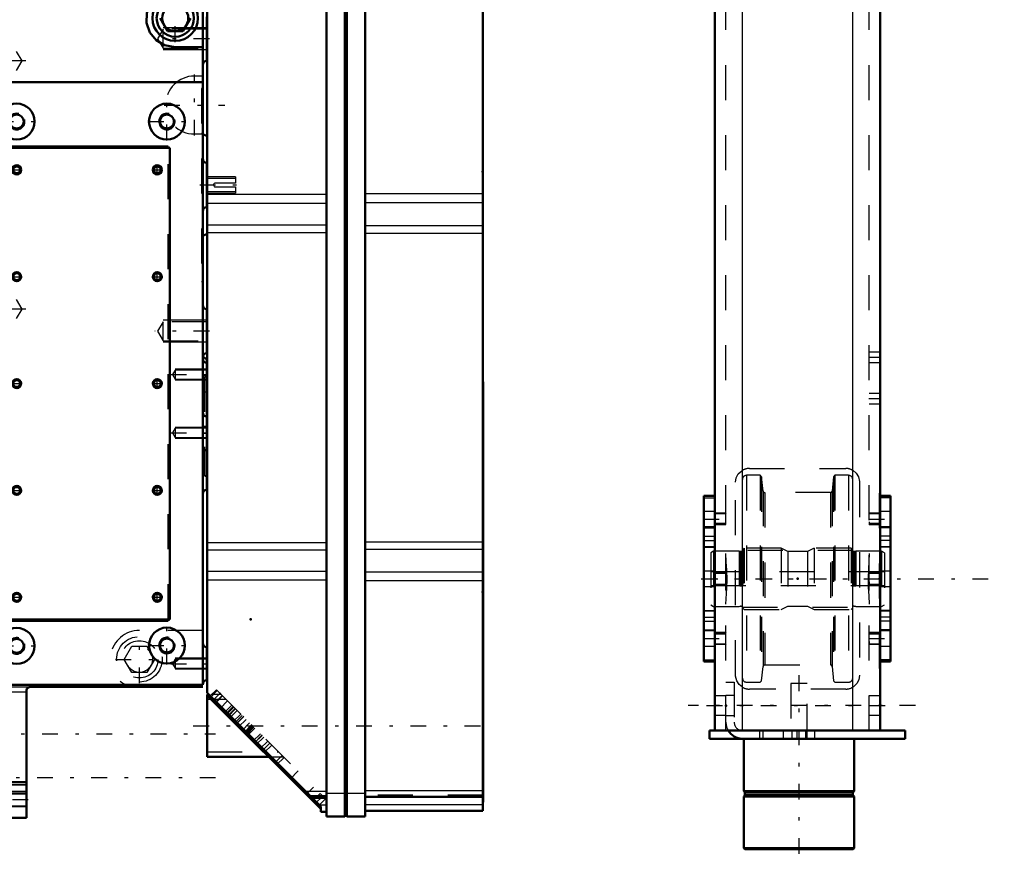
# Model space of a CAD drawing. Units: inches. Extents: x 19 to 248, y 18 to 236.
# Drawn here: x 91 to 119, y 148 to 172 of the extents above; entities that cross this region are included whole.
import ezdxf

# ---------------------------------------------------------------- set-up
doc = ezdxf.new("R2010")
doc.units = ezdxf.units.IN
doc.header["$MEASUREMENT"] = 0
doc.linetypes.add('Center', pattern=[1.5, 0.45, -0.5, 0.05, -0.5])
doc.linetypes.add('Dashed', pattern=[2, 1, -1])
for name, color, linetype, lineweight in [('2d ConnectionPoints', 7, 'Continuous', 50), ('AM_0', 7, 'Continuous', 50), ('AM_4', 3, 'Continuous', 25), ('AM_5', 3, 'Continuous', 25), ('AM_7', 7, 'Center', 25), ('AM_9', 6, 'Dashed', 25)]:
    doc.layers.add(name, color=color, linetype=linetype, lineweight=lineweight)

# ---------------------------------------------------------------- blocks, each defined once
blk = doc.blocks.new('108_C2366611112x41_1_0_in_TFBSR_1_1_GN_Wire_Rope_Hoist_900')
at = {"layer": 'AM_0'}
for p, q in [((104.152, 161.29), (104.142, 161.29)), ((104.152, 161.29), (104.152, 149.29)), ((104.152, 149.29), (104.142, 149.29))]:
    blk.add_line(p, q, dxfattribs=at)
at = {"layer": 'AM_7'}
blk.add_line((104.152, 159.697), (104.147, 159.697), dxfattribs=at)
at = {"layer": 'AM_9'}
for p, q in [((104.147, 159.9), (104.147, 157.312)), ((104.152, 159.9), (104.147, 159.9)), ((104.152, 159.848), (104.147, 159.848)), ((104.152, 159.796), (104.147, 159.796)), ((104.147, 159.795), (104.152, 159.795)), ((104.147, 159.762), (104.152, 159.762)), ((104.147, 159.751), (104.152, 159.751)), ((104.147, 159.737), (104.152, 159.737)), ((104.152, 159.737), (104.147, 159.737)), ((104.147, 159.732), (104.152, 159.732)), ((104.147, 159.725), (104.152, 159.725)), ((104.152, 159.709), (104.147, 159.709)), ((104.147, 159.704), (104.152, 159.704)), ((104.147, 159.698), (104.152, 159.698)), ((104.147, 159.695), (104.152, 159.695)), ((104.147, 159.695), (104.152, 159.695)), ((104.147, 159.693), (104.152, 159.693)), ((104.147, 159.69), (104.152, 159.69)), ((104.147, 159.671), (104.152, 159.671)), ((104.147, 159.612), (104.152, 159.612)), ((104.147, 159.571), (104.152, 159.571)), ((104.147, 159.545), (104.152, 159.545)), ((104.147, 159.494), (104.152, 159.494)), ((104.147, 159.044), (104.152, 159.044)), ((104.152, 159.044), (104.147, 159.044)), ((104.147, 158.631), (104.152, 158.631)), ((104.147, 158.561), (104.152, 158.561)), ((104.147, 158.528), (104.152, 158.528)), ((104.147, 158.484), (104.152, 158.484)), ((104.147, 158.093), (104.152, 158.093)), ((104.147, 157.998), (104.152, 157.998)), ((104.147, 157.991), (104.152, 157.991)), ((104.147, 157.982), (104.152, 157.982)), ((104.147, 157.982), (104.152, 157.982)), ((104.147, 157.478), (104.152, 157.478)), ((104.147, 157.338), (104.152, 157.338)), ((104.147, 157.312), (104.152, 157.312)), ((104.147, 156.831), (104.147, 156.167)), ((104.147, 156.831), (104.152, 156.831)), ((104.147, 156.167), (104.152, 156.167)), ((104.147, 155.71), (104.152, 155.71)), ((104.147, 155.71), (104.147, 150.68)), ((104.152, 155.551), (104.147, 155.551)), ((104.147, 155.548), (104.152, 155.548)), ((104.147, 155.152), (104.152, 155.152)), ((104.147, 154.998), (104.152, 154.998)), ((104.147, 154.927), (104.152, 154.927)), ((104.147, 154.922), (104.152, 154.922)), ((104.152, 154.884), (104.147, 154.884)), ((104.147, 154.884), (104.152, 154.884)), ((104.147, 154.866), (104.152, 154.866)), ((104.147, 154.715), (104.152, 154.715)), ((104.147, 154.713), (104.152, 154.713)), ((104.147, 154.64), (104.152, 154.64)), ((104.147, 154.604), (104.152, 154.604)), ((104.147, 154.49), (104.152, 154.49)), ((104.147, 154.484), (104.152, 154.484)), ((104.147, 154.261), (104.152, 154.261)), ((104.147, 154.176), (104.152, 154.176)), ((104.147, 154.171), (104.152, 154.171)), ((104.147, 154.032), (104.152, 154.032)), ((104.147, 154.003), (104.152, 154.003)), ((104.147, 154.001), (104.152, 154.001)), ((104.147, 153.997), (104.152, 153.997)), ((104.147, 153.875), (104.152, 153.875)), ((104.147, 153.785), (104.152, 153.785)), ((104.147, 153.657), (104.152, 153.657)), ((104.147, 153.525), (104.152, 153.525)), ((104.147, 153.416), (104.152, 153.416)), ((104.147, 153.414), (104.152, 153.414)), ((104.147, 153.341), (104.152, 153.341)), ((104.147, 153.333), (104.152, 153.333)), ((104.147, 152.855), (104.152, 152.855)), ((104.147, 152.539), (104.152, 152.539)), ((104.147, 152.185), (104.152, 152.185)), ((104.147, 151.831), (104.152, 151.831)), ((104.147, 151.478), (104.152, 151.478)), ((104.147, 150.68), (104.152, 150.68))]:
    blk.add_line(p, q, dxfattribs=at)
blk = doc.blocks.new('109_SH5_L_L2_EC_YAL_0_in_TFBSR_1_1_GN_Wire_Rope_Hoist_900')
at = {"layer": 'AM_0'}
for p, q in [((96.268, 152.412), (96.268, 173.309)), ((99.683, 148.88), (99.683, 173.447)), ((100.205, 148.88), (100.205, 173.447)), ((100.264, 148.88), (100.264, 173.447)), ((100.786, 148.88), (100.786, 173.447)), ((104.142, 149.038), (104.142, 173.29)), ((99.516, 149.163), (96.268, 152.412)), ((96.268, 150.588), (96.268, 152.36)), ((96.32, 152.36), (96.268, 152.36)), ((96.324, 152.356), (96.289, 152.321)), ((96.324, 152.355), (96.289, 152.321)), ((99.494, 149.116), (96.289, 152.321)), ((96.32, 152.29), (96.355, 152.325)), ((96.268, 150.588), (98.022, 150.588)), ((98.993, 149.617), (99.028, 149.652)), ((99.262, 149.418), (99.683, 149.418)), ((100.786, 149.441), (104.142, 149.441)), ((99.465, 149.145), (99.5, 149.18)), ((99.483, 149.127), (99.516, 149.16)), ((99.494, 149.116), (99.516, 149.139)), ((99.516, 149.018), (99.516, 149.163)), ((99.516, 149.018), (99.683, 149.018)), ((99.683, 148.88), (100.205, 148.88)), ((100.205, 148.9), (100.264, 148.9)), ((100.264, 148.88), (100.786, 148.88)), ((100.786, 149.038), (104.142, 149.038))]:
    blk.add_line(p, q, dxfattribs=at)
at = {"layer": 'AM_4'}
for p, q in [((96.268, 166.65), (99.683, 166.65)), ((100.786, 166.667), (104.142, 166.667)), ((96.268, 166.395), (99.683, 166.395)), ((100.786, 166.413), (104.142, 166.413)), ((96.268, 165.774), (99.683, 165.774)), ((100.786, 165.755), (104.142, 165.755)), ((96.268, 165.559), (99.683, 165.559)), ((100.786, 165.539), (104.142, 165.539)), ((96.268, 156.708), (99.683, 156.708)), ((100.786, 156.727), (104.142, 156.727)), ((96.268, 156.495), (99.683, 156.495)), ((100.786, 156.514), (104.142, 156.514)), ((96.268, 155.887), (99.683, 155.887)), ((100.786, 155.869), (104.142, 155.869)), ((96.268, 155.639), (99.683, 155.639)), ((100.786, 155.622), (104.142, 155.622)), ((99.079, 149.6), (99.683, 149.6)), ((99.683, 149.55), (100.205, 149.55)), ((100.205, 149.57), (100.264, 149.57)), ((100.264, 149.55), (100.786, 149.55)), ((100.786, 149.624), (104.142, 149.624)), ((99.468, 149.212), (99.683, 149.212)), ((100.786, 149.225), (104.142, 149.225))]:
    blk.add_line(p, q, dxfattribs=at)
at = {"layer": 'AM_7'}
for p, q in [((96.646, 152.409), (96.413, 152.176)), ((97.08, 151.975), (96.847, 151.742)), ((97.091, 151.964), (96.858, 151.731)), ((97.314, 151.741), (97.081, 151.508)), ((95.874, 151.474), (104.536, 151.474)), ((97.55, 151.505), (97.317, 151.272)), ((97.564, 151.491), (97.331, 151.258)), ((97.843, 151.212), (97.61, 150.979)), ((98.01, 151.045), (97.777, 150.812)), ((98.873, 150.183), (98.639, 149.949)), ((99.583, 149.473), (99.349, 149.239))]:
    blk.add_line(p, q, dxfattribs=at)
at = {"layer": 'AM_9'}
for p, q in [((96.559, 152.475), (96.347, 152.263)), ((96.532, 152.502), (96.355, 152.325)), ((96.532, 152.502), (99.312, 149.722)), ((96.812, 152.222), (96.268, 152.222)), ((96.325, 152.355), (96.29, 152.32)), ((96.675, 152.36), (96.39, 152.36)), ((96.485, 152.124), (96.698, 152.337)), ((96.5, 152.11), (96.712, 152.322)), ((96.854, 152.18), (96.642, 151.968)), ((96.763, 151.847), (96.975, 152.059)), ((97.011, 152.023), (96.799, 151.811)), ((96.818, 151.791), (97.031, 152.004)), ((96.916, 151.694), (97.128, 151.906)), ((97.227, 151.807), (97.015, 151.595)), ((97.271, 151.763), (97.059, 151.551)), ((97.096, 151.514), (97.308, 151.726)), ((97.168, 151.442), (97.38, 151.654)), ((97.481, 151.553), (97.269, 151.341)), ((97.364, 151.246), (97.576, 151.458)), ((97.386, 151.224), (97.598, 151.436)), ((97.605, 151.429), (97.393, 151.217)), ((97.42, 151.19), (97.632, 151.403)), ((97.579, 151.031), (97.791, 151.243)), ((97.625, 150.985), (97.837, 151.197)), ((97.885, 151.149), (97.673, 150.937)), ((97.847, 150.763), (98.059, 150.975)), ((97.901, 150.709), (98.113, 150.921)), ((96.268, 150.726), (98.308, 150.726)), ((98.022, 150.588), (98.446, 150.588)), ((98.412, 150.622), (98.2, 150.41)), ((98.254, 150.356), (98.466, 150.568)), ((99.1, 149.51), (99.312, 149.722)), ((99.683, 149.471), (99.209, 149.471)), ((99.239, 149.441), (99.683, 149.441)), ((99.495, 149.539), (99.283, 149.327)), ((99.437, 149.173), (99.649, 149.385)), ((99.495, 149.539), (99.649, 149.385)), ((104.142, 149.49), (100.786, 149.49)), ((100.786, 149.461), (104.142, 149.461)), ((99.466, 149.144), (99.501, 149.179)), ((99.486, 149.124), (99.516, 149.154))]:
    blk.add_line(p, q, dxfattribs=at)
blk = doc.blocks.new('111_2527097300_SH5_0_in_TFBSR_1_1_GN_Wire_Rope_Hoist_900')
at = {"layer": 'AM_0'}
for p, q in [((96.144, 152.639), (96.144, 173.644)), ((95.141, 171.301), (94.925, 171.675)), ((95.789, 171.675), (95.573, 171.301)), ((96.262, 170.458), (96.262, 171.717)), ((95.573, 171.301), (95.141, 171.301)), ((95.357, 170.849), (96.144, 170.849)), ((96.144, 169.846), (90.16, 169.846)), ((96.268, 168.309), (96.144, 168.367)), ((95.16, 168.014), (90.16, 168.014)), ((95.199, 167.975), (90.475, 167.975)), ((95.16, 167.975), (95.16, 168.014)), ((95.199, 154.51), (95.199, 167.975)), ((96.262, 166.282), (96.262, 167.542)), ((96.144, 165.456), (96.268, 165.514)), ((96.262, 162.106), (96.262, 163.366)), ((96.262, 161.951), (96.262, 158.211)), ((90.16, 154.471), (95.16, 154.471)), ((90.475, 154.51), (95.199, 154.51)), ((95.16, 154.471), (95.16, 154.51)), ((96.262, 153.715), (96.262, 152.77)), ((90.16, 152.639), (96.144, 152.639)), ((91.105, 152.463), (91.105, 148.841)), ((96.144, 152.581), (91.223, 152.581)), ((89.018, 148.841), (91.105, 148.841))]:
    blk.add_line(p, q, dxfattribs=at)
for points in [[(95.044, 172.441), (94.809, 172.295), (94.636, 172.082), (94.543, 171.82), (94.541, 171.538), (94.636, 171.27), (94.815, 171.05), (95.055, 170.905), (95.357, 170.849)], [(91.223, 152.581), (91.184, 152.574), (91.15, 152.556), (91.123, 152.527), (91.108, 152.49), (91.105, 152.463)]]:
    blk.add_lwpolyline(points, dxfattribs=at)
for centre, radius in [((95.357, 171.675), 0.65), ((95.357, 171.675), 0.531), ((95.357, 171.675), 0.374), ((90.829, 168.723), 0.512), ((95.12, 168.723), 0.512), ((90.829, 168.723), 0.199), ((95.12, 168.723), 0.199), ((90.829, 167.345), 0.13), ((90.829, 167.345), 0.0968), ((94.845, 167.345), 0.13), ((94.845, 167.345), 0.0968), ((90.829, 164.294), 0.13), ((90.829, 164.294), 0.0968), ((94.845, 164.294), 0.13), ((94.845, 164.294), 0.0968), ((90.829, 161.242), 0.13), ((90.829, 161.242), 0.0968), ((94.845, 161.242), 0.13), ((94.845, 161.242), 0.0968), ((90.829, 158.191), 0.13), ((90.829, 158.191), 0.0968), ((94.845, 158.191), 0.13), ((94.845, 158.191), 0.0968), ((90.829, 155.14), 0.13), ((94.845, 155.14), 0.13), ((90.829, 155.14), 0.0968), ((94.845, 155.14), 0.0968), ((90.829, 153.752), 0.512), ((95.12, 153.762), 0.512), ((90.829, 153.752), 0.199), ((95.12, 153.762), 0.199)]:
    blk.add_circle(centre, radius, dxfattribs=at)
for centre, start, end in [((96.262, 170.339), 90, 180), ((96.262, 167.66), 180, 270), ((96.262, 166.164), 90, 180), ((96.262, 163.484), 180, 270), ((96.262, 161.988), 90, 180), ((96.262, 162.069), 200.1413, 270), ((96.262, 161.951), 180, 270), ((96.262, 160.416), 180, 270), ((96.262, 159.234), 90, 180), ((96.262, 158.093), 90, 180), ((96.262, 153.833), 180, 270), ((96.262, 152.652), 90, 180)]:
    blk.add_arc(centre, 0.118, start, end, dxfattribs=at)
at = {"layer": 'AM_4'}
blk.add_line((89.018, 149.601), (91.105, 149.601), dxfattribs=at)
at = {"layer": 'AM_5'}
for p, q in [((96.262, 171.402), (95.01, 171.402)), ((96.262, 170.773), (95.01, 170.773)), ((96.262, 163.051), (95.01, 163.051)), ((96.262, 162.421), (95.01, 162.421)), ((96.262, 161.656), (95.357, 161.656)), ((96.262, 161.341), (95.357, 161.341)), ((96.262, 159.99), (95.357, 159.99)), ((96.262, 159.675), (95.357, 159.675)), ((96.262, 153.4), (95.357, 153.4)), ((96.262, 153.085), (95.357, 153.085)), ((91.105, 149.549), (90.199, 149.549)), ((91.105, 149.156), (90.199, 149.156))]:
    blk.add_line(p, q, dxfattribs=at)
for centre, radius in [((90.829, 168.723), 0.236), ((95.12, 168.723), 0.236), ((90.829, 167.345), 0.118), ((94.845, 167.345), 0.118), ((90.829, 164.294), 0.118), ((94.845, 164.294), 0.118), ((90.829, 161.242), 0.118), ((94.845, 161.242), 0.118), ((90.829, 158.191), 0.118), ((94.845, 158.191), 0.118), ((90.829, 155.14), 0.118), ((94.845, 155.14), 0.118), ((90.829, 153.752), 0.236), ((95.12, 153.762), 0.236)]:
    blk.add_arc(centre, radius, 75, 15, dxfattribs=at)
at = {"layer": 'AM_7'}
for p, q in [((95.357, 170.993), (95.357, 172.358)), ((96.333, 171.087), (94.776, 171.087)), ((91.093, 170.455), (88.713, 170.455)), ((95.908, 168.327), (95.908, 170.063)), ((95.04, 169.195), (96.776, 169.195)), ((95.12, 168.185), (95.12, 169.26)), ((90.292, 168.723), (91.366, 168.723)), ((94.583, 168.723), (95.658, 168.723)), ((94.845, 167.208), (94.845, 167.481)), ((90.693, 167.345), (90.965, 167.345)), ((94.708, 167.345), (94.981, 167.345)), ((96.056, 166.912), (97.13, 166.912)), ((90.693, 164.294), (90.965, 164.294)), ((94.708, 164.294), (94.981, 164.294)), ((94.845, 164.157), (94.845, 164.43)), ((91.093, 163.368), (88.713, 163.368)), ((96.333, 162.736), (94.776, 162.736)), ((95.229, 161.498), (96.311, 161.498)), ((96.138, 161.479), (96.268, 161.479)), ((90.693, 161.242), (90.965, 161.242)), ((94.708, 161.242), (94.981, 161.242)), ((94.845, 161.106), (94.845, 161.379)), ((95.229, 159.833), (96.311, 159.833)), ((96.138, 160.022), (96.268, 160.022)), ((96.138, 159.825), (96.268, 159.825)), ((90.693, 158.191), (90.965, 158.191)), ((94.708, 158.191), (94.981, 158.191)), ((94.845, 158.055), (94.845, 158.328)), ((94.845, 155.004), (94.845, 155.276)), ((90.693, 155.14), (90.965, 155.14)), ((94.708, 155.14), (94.981, 155.14)), ((95.12, 153.225), (95.12, 154.299)), ((94.333, 152.686), (94.333, 154.05)), ((90.292, 153.752), (91.366, 153.752)), ((94.583, 153.762), (95.658, 153.762)), ((93.651, 153.368), (95.015, 153.368)), ((95.229, 153.242), (96.311, 153.242)), ((88.455, 151.242), (96.51, 151.242)), ((96.51, 149.983), (88.455, 149.983)), ((91.155, 149.353), (90.05, 149.353))]:
    blk.add_line(p, q, dxfattribs=at)
at = {"layer": 'AM_9'}
for p, q in [((95.01, 171.36), (94.847, 171.087)), ((96.262, 171.36), (95.01, 171.36)), ((95.01, 170.815), (95.01, 171.36)), ((94.847, 171.087), (95.01, 170.815)), ((95.01, 170.815), (96.262, 170.815)), ((90.985, 170.455), (90.821, 170.727)), ((90.821, 170.183), (90.985, 170.455)), ((96.144, 170.022), (95.908, 170.022)), ((96.144, 169.668), (96.105, 169.668)), ((96.105, 169.668), (96.105, 164.156)), ((95.908, 168.368), (96.144, 168.368)), ((96.144, 168.367), (96.105, 168.385)), ((96.268, 168.309), (96.268, 165.514)), ((95.16, 154.51), (95.16, 167.975)), ((97.081, 167.148), (96.268, 167.148)), ((97.081, 167.099), (96.268, 167.099)), ((97.081, 167.148), (97.081, 166.967)), ((97.081, 166.967), (96.506, 166.967)), ((96.506, 166.857), (97.081, 166.857)), ((97.081, 166.857), (97.081, 166.675)), ((96.268, 166.725), (97.081, 166.725)), ((96.268, 166.675), (97.081, 166.675)), ((96.105, 165.438), (96.144, 165.456)), ((96.105, 164.156), (96.144, 164.156)), ((90.985, 163.368), (90.821, 163.641)), ((90.821, 163.096), (90.985, 163.368)), ((95.01, 163.008), (94.847, 162.736)), ((95.01, 162.463), (95.01, 163.008)), ((96.262, 163.008), (95.01, 163.008)), ((94.847, 162.736), (95.01, 162.463)), ((95.01, 162.463), (96.262, 162.463)), ((95.357, 161.629), (95.278, 161.498)), ((95.278, 161.498), (95.357, 161.367)), ((96.262, 161.629), (95.357, 161.629)), ((95.357, 161.629), (95.357, 161.367)), ((96.262, 161.465), (96.191, 161.439)), ((95.357, 161.367), (96.262, 161.367)), ((96.191, 161.439), (96.191, 158.605)), ((95.357, 159.964), (95.278, 159.833)), ((95.278, 159.833), (95.357, 159.702)), ((96.262, 159.964), (95.357, 159.964)), ((95.357, 159.964), (95.357, 159.702)), ((95.357, 159.702), (96.262, 159.702)), ((96.191, 158.605), (96.262, 158.579)), ((96.144, 154.195), (94.333, 154.195)), ((93.901, 153.368), (94.117, 153.742)), ((94.117, 153.742), (94.549, 153.742)), ((94.549, 153.742), (94.765, 153.368)), ((94.117, 152.994), (93.901, 153.368)), ((94.765, 153.368), (94.549, 152.994)), ((95.357, 153.373), (95.278, 153.242)), ((96.262, 153.373), (95.357, 153.373)), ((95.357, 153.373), (95.357, 153.112)), ((95.278, 153.242), (95.357, 153.112)), ((95.357, 153.112), (96.262, 153.112)), ((94.549, 152.994), (94.117, 152.994)), ((90.317, 152.581), (91.223, 152.581)), ((90.317, 152.442), (91.105, 152.442)), ((90.317, 149.877), (91.105, 149.877)), ((90.317, 149.864), (91.105, 149.864)), ((90.317, 149.8), (91.105, 149.8)), ((90.317, 149.785), (91.105, 149.785)), ((91.105, 149.517), (90.199, 149.517)), ((90.199, 149.188), (91.105, 149.188))]:
    blk.add_line(p, q, dxfattribs=at)
blk.add_lwpolyline([(96.506, 166.967), (96.488, 166.964), (96.472, 166.955), (96.46, 166.942), (96.453, 166.924), (96.451, 166.906), (96.456, 166.889), (96.466, 166.874), (96.481, 166.863), (96.499, 166.857), (96.506, 166.857)], dxfattribs=at)
for radius in [0.65, 0.531, 0.374]:
    blk.add_circle((94.333, 153.368), radius, dxfattribs=at)
for centre, radius, start, end in [((95.908, 169.195), 0.827, 90, 270), ((96.262, 162.069), 0.118, 180, 200.1413), ((96.191, 161.368), 0.0709, 0, 90), ((96.262, 160.888), 0.118, 90, 180), ((96.191, 158.675), 0.0709, 270, 360), ((94.333, 153.368), 0.827, 90, 252.2472)]:
    blk.add_arc(centre, radius, start, end, dxfattribs=at)
blk = doc.blocks.new('129_2425411170_M2_Z21_2_0_in_TFBSR_1_1_GN_Wire_Rope_Hoist_900')
at = {"layer": 'AM_7'}
blk.add_line((110.408, 155.669), (115.864, 155.669), dxfattribs=at)
at = {"layer": 'AM_9'}
for p, q in [((110.734, 156.456), (110.656, 156.411)), ((110.656, 156.411), (110.656, 154.927)), ((111.471, 156.456), (110.734, 156.456)), ((110.734, 156.456), (110.734, 154.881)), ((111.495, 156.45), (111.471, 156.456)), ((111.471, 156.456), (111.471, 154.881)), ((111.495, 156.45), (111.495, 154.888)), ((111.53, 156.448), (111.505, 156.448)), ((111.505, 156.448), (111.505, 154.889)), ((111.53, 156.448), (111.53, 154.889)), ((111.609, 156.547), (111.569, 156.507)), ((111.569, 156.507), (111.569, 154.83)), ((112.664, 156.547), (111.609, 156.547)), ((111.609, 156.547), (111.609, 154.791)), ((112.857, 156.448), (112.664, 156.547)), ((112.664, 156.547), (112.664, 154.791)), ((113.415, 156.448), (112.857, 156.448)), ((112.857, 156.448), (112.857, 154.889)), ((113.609, 156.547), (113.415, 156.448)), ((113.415, 156.448), (113.415, 154.889)), ((114.664, 156.547), (113.609, 156.547)), ((113.609, 156.547), (113.609, 154.791)), ((114.703, 156.507), (114.664, 156.547)), ((114.664, 156.547), (114.664, 154.791)), ((114.703, 156.507), (114.703, 154.83)), ((114.767, 156.448), (114.742, 156.448)), ((114.742, 156.448), (114.742, 154.889)), ((114.767, 156.448), (114.767, 154.889)), ((114.801, 156.456), (114.777, 156.45)), ((114.777, 156.45), (114.777, 154.888)), ((115.538, 156.456), (114.801, 156.456)), ((114.801, 156.456), (114.801, 154.881)), ((115.616, 156.411), (115.538, 156.456)), ((115.538, 156.456), (115.538, 154.881)), ((115.616, 156.411), (115.616, 154.927)), ((115.616, 155.862), (110.656, 155.862)), ((110.656, 155.476), (115.616, 155.476)), ((110.656, 154.927), (110.734, 154.881)), ((110.734, 154.881), (111.471, 154.881)), ((111.471, 154.881), (111.495, 154.888)), ((111.505, 154.889), (111.53, 154.889)), ((111.569, 154.83), (111.609, 154.791)), ((111.609, 154.791), (112.664, 154.791)), ((112.664, 154.791), (112.857, 154.889)), ((112.857, 154.889), (113.415, 154.889)), ((113.415, 154.889), (113.609, 154.791)), ((113.609, 154.791), (114.664, 154.791)), ((114.664, 154.791), (114.703, 154.83)), ((114.742, 154.889), (114.767, 154.889)), ((114.777, 154.888), (114.801, 154.881)), ((114.801, 154.881), (115.538, 154.881)), ((115.538, 154.881), (115.616, 154.927))]:
    blk.add_line(p, q, dxfattribs=at)
for centre, start, end in [((111.505, 156.488), 255, 270), ((111.53, 156.488), 270, 0), ((114.742, 156.488), 180, 270), ((114.767, 156.488), 270, 285), ((111.505, 154.85), 90, 105), ((111.53, 154.85), 360, 90), ((114.742, 154.85), 90, 180), ((114.767, 154.85), 75, 90)]:
    blk.add_arc(centre, 0.0394, start, end, dxfattribs=at)
blk = doc.blocks.new('130_2425410010_W125_50_3_0_in_TFBSR_1_1_GN_Wire_Rope_Hoist_900')
at = {"layer": 'AM_9'}
for p, q in [((112.069, 158.622), (111.679, 158.622)), ((111.679, 158.622), (111.679, 152.716)), ((112.108, 158.582), (112.069, 158.622)), ((112.069, 158.622), (112.069, 152.716)), ((112.151, 158.172), (112.108, 158.582)), ((112.108, 158.582), (112.108, 152.755)), ((114.164, 158.582), (114.121, 158.172)), ((114.203, 158.622), (114.164, 158.582)), ((114.164, 158.582), (114.164, 152.755)), ((114.593, 158.622), (114.203, 158.622)), ((114.203, 158.622), (114.203, 152.716)), ((114.593, 158.622), (114.593, 152.716)), ((112.151, 158.172), (112.151, 153.166)), ((114.074, 158.129), (112.198, 158.129)), ((112.198, 158.129), (112.198, 153.208)), ((114.074, 158.129), (114.074, 153.208)), ((114.121, 158.172), (114.121, 153.166)), ((114.711, 156.476), (111.561, 156.476)), ((111.561, 154.862), (114.711, 154.862)), ((112.108, 152.755), (112.151, 153.166)), ((112.198, 153.208), (114.074, 153.208)), ((114.121, 153.166), (114.164, 152.755)), ((112.069, 152.716), (112.108, 152.755)), ((114.164, 152.755), (114.203, 152.716)), ((111.679, 152.716), (112.069, 152.716)), ((114.203, 152.716), (114.593, 152.716))]:
    blk.add_line(p, q, dxfattribs=at)
for centre, radius, start, end in [((111.679, 158.503), 0.118, 90, 180), ((114.593, 158.503), 0.118, 360, 90), ((112.198, 158.177), 0.0472, 186, 270), ((114.074, 158.177), 0.0472, 270, 354), ((112.198, 153.161), 0.0472, 90, 174), ((114.074, 153.161), 0.0472, 6, 90), ((111.679, 152.834), 0.118, 180, 270), ((114.593, 152.834), 0.118, 270, 0)]:
    blk.add_arc(centre, radius, start, end, dxfattribs=at)
blk = doc.blocks.new('137_D_2571204580_5_0_in_TFBSR_1_1_GN_Wire_Rope_Hoist_900')
at = {"layer": 'AM_0'}
for p, q in [((110.774, 158.033), (110.459, 158.033)), ((110.459, 153.304), (110.459, 158.033)), ((110.459, 153.304), (110.774, 153.304))]:
    blk.add_line(p, q, dxfattribs=at)
at = {"layer": 'AM_4'}
for p, q in [((110.459, 157.98), (110.774, 157.98)), ((110.459, 156.766), (110.774, 156.766)), ((110.459, 156.575), (110.774, 156.575)), ((110.459, 154.762), (110.774, 154.762)), ((110.459, 154.571), (110.774, 154.571)), ((110.459, 153.357), (110.774, 153.357))]:
    blk.add_line(p, q, dxfattribs=at)
at = {"layer": 'AM_9'}
for p, q in [((110.459, 158.029), (110.774, 158.029)), ((110.774, 157.59), (110.459, 157.59)), ((110.459, 157.157), (110.774, 157.157)), ((110.459, 157.122), (110.774, 157.122)), ((110.459, 156.882), (110.774, 156.882)), ((110.774, 156.581), (110.459, 156.581)), ((110.774, 155.885), (110.459, 155.885)), ((110.459, 155.452), (110.774, 155.452)), ((110.459, 154.756), (110.774, 154.756)), ((110.459, 154.455), (110.774, 154.455)), ((110.459, 154.215), (110.774, 154.215)), ((110.774, 154.18), (110.459, 154.18)), ((110.459, 153.747), (110.774, 153.747)), ((110.459, 153.308), (110.774, 153.308))]:
    blk.add_line(p, q, dxfattribs=at)
blk = doc.blocks.new('140_D_2571204580_8_0_in_TFBSR_1_1_GN_Wire_Rope_Hoist_900')
at = {"layer": 'AM_0'}
for p, q in [((115.794, 158.033), (115.498, 158.033)), ((115.794, 158.033), (115.794, 153.304)), ((115.498, 153.304), (115.794, 153.304))]:
    blk.add_line(p, q, dxfattribs=at)
at = {"layer": 'AM_4'}
for p, q in [((115.794, 157.98), (115.498, 157.98)), ((115.794, 156.766), (115.498, 156.766)), ((115.794, 156.575), (115.498, 156.575)), ((115.794, 154.762), (115.498, 154.762)), ((115.794, 154.571), (115.498, 154.571)), ((115.794, 153.357), (115.498, 153.357))]:
    blk.add_line(p, q, dxfattribs=at)
at = {"layer": 'AM_9'}
for p, q in [((115.498, 158.033), (115.479, 158.033)), ((115.794, 158.029), (115.479, 158.029)), ((115.498, 157.98), (115.479, 157.98)), ((115.794, 157.59), (115.479, 157.59)), ((115.479, 157.157), (115.794, 157.157)), ((115.794, 157.122), (115.479, 157.122)), ((115.794, 156.882), (115.479, 156.882)), ((115.498, 156.766), (115.479, 156.766)), ((115.794, 156.581), (115.479, 156.581)), ((115.498, 156.575), (115.479, 156.575)), ((115.794, 155.885), (115.479, 155.885)), ((115.479, 155.452), (115.794, 155.452)), ((115.498, 154.762), (115.479, 154.762)), ((115.479, 154.756), (115.794, 154.756)), ((115.498, 154.571), (115.479, 154.571)), ((115.794, 154.455), (115.479, 154.455)), ((115.794, 154.215), (115.479, 154.215)), ((115.794, 154.18), (115.479, 154.18)), ((115.479, 153.747), (115.794, 153.747)), ((115.498, 153.357), (115.479, 153.357)), ((115.794, 153.308), (115.479, 153.308)), ((115.479, 153.304), (115.498, 153.304))]:
    blk.add_line(p, q, dxfattribs=at)
blk = doc.blocks.new('143_D_5774150_4_0_in_TFBSR_1_1_GN_Wire_Rope_Hoist_900')
at = {"layer": 'AM_0'}
for p, q in [((111.601, 151.102), (111.601, 149.606)), ((114.75, 149.606), (114.75, 151.102)), ((114.75, 149.606), (111.601, 149.606)), ((111.601, 149.606), (111.632, 149.567)), ((111.632, 149.487), (111.601, 149.448)), ((114.75, 149.448), (111.601, 149.448)), ((111.601, 149.448), (111.601, 147.979)), ((111.632, 149.567), (111.632, 149.487)), ((114.719, 149.567), (111.632, 149.567)), ((114.719, 149.487), (111.632, 149.487)), ((114.719, 149.567), (114.75, 149.606)), ((114.719, 149.487), (114.719, 149.567)), ((114.75, 149.448), (114.719, 149.487)), ((114.75, 147.979), (114.75, 149.448)), ((111.601, 147.979), (111.627, 147.952)), ((114.75, 147.979), (111.601, 147.979)), ((114.723, 147.952), (111.627, 147.952)), ((114.723, 147.952), (114.75, 147.979))]:
    blk.add_line(p, q, dxfattribs=at)
at = {"layer": 'AM_7'}
blk.add_line((113.175, 152.913), (113.175, 147.716), dxfattribs=at)
at = {"layer": 'AM_9'}
for p, q in [((113.412, 152.676), (112.939, 152.676)), ((112.939, 152.676), (112.939, 151.102)), ((113.412, 151.102), (113.412, 152.676))]:
    blk.add_line(p, q, dxfattribs=at)
blk = doc.blocks.new('144_2571201830_2_0_in_TFBSR_1_1_GN_Wire_Rope_Hoist_900')
at = {"layer": 'AM_0'}
for p, q in [((110.774, 151.338), (110.616, 151.338)), ((110.616, 151.102), (110.616, 151.338)), ((116.207, 151.338), (115.498, 151.338)), ((116.207, 151.102), (116.207, 151.338)), ((116.207, 151.102), (110.616, 151.102))]:
    blk.add_line(p, q, dxfattribs=at)
blk.add_arc((111.561, 151.574), 0.472, 210, 270, dxfattribs=at)
at = {"layer": 'AM_7'}
for p, q in [((116.502, 152.047), (110.006, 152.047)), ((113.372, 151.35), (113.372, 151.09))]:
    blk.add_line(p, q, dxfattribs=at)
at = {"layer": 'AM_9'}
for p, q in [((111.089, 152.716), (111.325, 152.716)), ((111.325, 152.716), (111.325, 151.574)), ((111.325, 152.332), (111.089, 152.332)), ((111.089, 151.761), (111.325, 151.761)), ((115.498, 151.338), (110.774, 151.338)), ((112.053, 151.102), (112.053, 151.338)), ((112.152, 151.102), (112.152, 151.338)), ((112.723, 151.338), (112.723, 151.102)), ((112.979, 151.102), (112.979, 151.338)), ((113.116, 151.338), (113.116, 151.102)), ((113.372, 151.102), (113.372, 151.338)), ((113.628, 151.102), (113.628, 151.338))]:
    blk.add_line(p, q, dxfattribs=at)
for radius, end in [(0.472, 210), (0.236, 270)]:
    blk.add_arc((111.561, 151.574), radius, 180, end, dxfattribs=at)
blk = doc.blocks.new('145_3537214300_0_in_TFBSR_1_1_GN_Wire_Rope_Hoist_900')
at = {"layer": 'AM_0'}
for p, q in [((110.774, 151.338), (110.774, 176.36)), ((115.498, 151.338), (115.498, 176.36)), ((115.498, 151.338), (110.774, 151.338))]:
    blk.add_line(p, q, dxfattribs=at)
at = {"layer": 'AM_4'}
for p, q in [((111.561, 151.338), (111.561, 176.36)), ((114.711, 151.338), (114.711, 176.36))]:
    blk.add_line(p, q, dxfattribs=at)
at = {"layer": 'AM_5'}
for p, q in [((111.089, 157.541), (110.774, 157.541)), ((110.774, 157.457), (110.774, 157.541)), ((115.479, 157.541), (115.183, 157.541)), ((115.183, 157.457), (115.183, 157.541)), ((110.774, 157.29), (110.774, 157.206)), ((115.183, 157.29), (115.183, 157.206)), ((111.089, 157.206), (110.774, 157.206)), ((115.479, 157.206), (115.183, 157.206)), ((111.089, 155.836), (110.774, 155.836)), ((110.774, 155.752), (110.774, 155.836)), ((115.498, 155.836), (115.183, 155.836)), ((115.183, 155.752), (115.183, 155.836)), ((110.774, 155.585), (110.774, 155.501)), ((115.183, 155.585), (115.183, 155.501)), ((111.089, 155.501), (110.774, 155.501)), ((115.498, 155.501), (115.183, 155.501)), ((111.089, 154.131), (110.774, 154.131)), ((110.774, 154.047), (110.774, 154.131)), ((110.774, 153.88), (110.774, 153.796)), ((115.479, 154.131), (115.183, 154.131)), ((115.183, 154.047), (115.183, 154.131)), ((115.183, 153.88), (115.183, 153.796)), ((111.089, 153.796), (110.774, 153.796)), ((115.479, 153.796), (115.183, 153.796))]:
    blk.add_line(p, q, dxfattribs=at)
at = {"layer": 'AM_7'}
for p, q in [((115.514, 161.987), (115.168, 161.987)), ((115.514, 160.806), (115.168, 160.806)), ((110.443, 157.373), (111.105, 157.373)), ((115.169, 157.373), (115.809, 157.373)), ((110.38, 155.669), (119.042, 155.669)), ((110.443, 153.964), (111.105, 153.964)), ((115.169, 153.964), (115.809, 153.964)), ((110.538, 152.046), (115.734, 152.046))]:
    blk.add_line(p, q, dxfattribs=at)
at = {"layer": 'AM_9'}
for p, q in [((111.089, 151.338), (111.089, 201.338)), ((115.183, 151.338), (115.183, 201.338)), ((115.498, 162.135), (115.183, 162.135)), ((115.183, 161.84), (115.498, 161.84)), ((115.498, 160.954), (115.183, 160.954)), ((115.183, 160.659), (115.498, 160.659)), ((111.758, 158.818), (114.514, 158.818)), ((111.364, 152.913), (111.364, 158.424)), ((114.908, 158.424), (114.908, 152.913)), ((115.498, 158.228), (115.479, 158.228)), ((115.479, 153.109), (115.479, 158.228)), ((111.073, 157.525), (110.774, 157.525)), ((111.089, 157.541), (111.073, 157.525)), ((111.073, 157.525), (111.073, 157.222)), ((115.463, 157.525), (115.183, 157.525)), ((115.479, 157.541), (115.463, 157.525)), ((115.463, 157.525), (115.463, 157.222)), ((111.089, 157.243), (110.774, 157.243)), ((115.479, 157.243), (115.183, 157.243)), ((110.774, 157.222), (111.073, 157.222)), ((111.073, 157.222), (111.089, 157.206)), ((115.183, 157.222), (115.463, 157.222)), ((115.463, 157.222), (115.479, 157.206)), ((111.089, 155.836), (111.073, 155.82)), ((115.479, 155.836), (115.463, 155.82)), ((115.498, 155.836), (115.482, 155.82)), ((111.073, 155.82), (110.774, 155.82)), ((111.073, 155.82), (111.073, 155.517)), ((115.482, 155.82), (115.183, 155.82)), ((115.463, 155.82), (115.463, 155.517)), ((115.482, 155.82), (115.482, 155.517)), ((110.774, 155.517), (111.073, 155.517)), ((111.073, 155.517), (111.089, 155.501)), ((115.183, 155.517), (115.482, 155.517)), ((115.463, 155.517), (115.479, 155.501)), ((115.482, 155.517), (115.498, 155.501)), ((111.073, 154.115), (110.774, 154.115)), ((110.774, 154.094), (111.089, 154.094)), ((111.089, 154.131), (111.073, 154.115)), ((111.073, 154.115), (111.073, 153.812)), ((115.463, 154.115), (115.183, 154.115)), ((115.183, 154.094), (115.479, 154.094)), ((115.479, 154.131), (115.463, 154.115)), ((115.463, 154.115), (115.463, 153.812)), ((110.774, 153.812), (111.073, 153.812)), ((111.073, 153.812), (111.089, 153.796)), ((115.183, 153.812), (115.463, 153.812)), ((115.463, 153.812), (115.479, 153.796)), ((115.479, 153.109), (115.498, 153.109)), ((114.514, 152.519), (111.758, 152.519)), ((111.089, 152.322), (110.774, 152.322)), ((115.498, 152.322), (115.183, 152.322)), ((110.774, 151.771), (111.089, 151.771)), ((115.183, 151.771), (115.498, 151.771))]:
    blk.add_line(p, q, dxfattribs=at)
for points in [[(111.364, 158.424), (111.385, 158.55), (111.443, 158.661), (111.541, 158.753), (111.561, 158.765)], [(114.711, 158.765), (114.809, 158.685), (114.876, 158.579), (114.907, 158.448), (114.908, 158.424)], [(111.089, 154.943), (111.114, 155.396), (111.123, 155.649), (111.116, 155.91), (111.1, 156.155), (111.089, 156.394)], [(115.183, 156.394), (115.158, 155.941), (115.149, 155.688), (115.156, 155.427), (115.173, 155.182), (115.183, 154.943)], [(111.561, 152.572), (111.463, 152.652), (111.396, 152.758), (111.365, 152.889), (111.364, 152.913)], [(114.908, 152.913), (114.887, 152.787), (114.829, 152.676), (114.731, 152.584), (114.711, 152.572)]]:
    blk.add_lwpolyline(points, dxfattribs=at)
for centre, start, end in [((111.758, 158.424), 90, 120), ((114.514, 158.424), 60, 90), ((111.758, 152.913), 240, 270), ((114.514, 152.913), 270, 300)]:
    blk.add_arc(centre, 0.394, start, end, dxfattribs=at)

msp = doc.modelspace()

# ---------------------------------------------------------------- linework, layer by layer
at = {"layer": '2d ConnectionPoints'}
for p in [(104.14205, 167.28965), (96.26805, 166.91165), (96.26805, 166.91165), (110.77386, 155.66854), (110.77386, 155.66854), (113.13606, 155.66883), (113.13606, 155.66883), (113.13606, 155.66883), (115.47858, 155.66853), (115.47858, 155.66853), (104.14205, 155.28965), (104.14205, 155.28965), (97.51402, 154.50783), (111.08882, 152.04683), (111.08882, 152.04683), (111.08882, 152.04683), (113.17543, 151.10165), (113.17543, 151.10165)]:
    msp.add_point(p, dxfattribs=at)

# ---------------------------------------------------------------- block references
for name in ['145_3537214300_0_in_TFBSR_1_1_GN_Wire_Rope_Hoist_900', '111_2527097300_SH5_0_in_TFBSR_1_1_GN_Wire_Rope_Hoist_900', '109_SH5_L_L2_EC_YAL_0_in_TFBSR_1_1_GN_Wire_Rope_Hoist_900', '108_C2366611112x41_1_0_in_TFBSR_1_1_GN_Wire_Rope_Hoist_900', '130_2425410010_W125_50_3_0_in_TFBSR_1_1_GN_Wire_Rope_Hoist_900', '137_D_2571204580_5_0_in_TFBSR_1_1_GN_Wire_Rope_Hoist_900', '140_D_2571204580_8_0_in_TFBSR_1_1_GN_Wire_Rope_Hoist_900', '129_2425411170_M2_Z21_2_0_in_TFBSR_1_1_GN_Wire_Rope_Hoist_900', '143_D_5774150_4_0_in_TFBSR_1_1_GN_Wire_Rope_Hoist_900', '144_2571201830_2_0_in_TFBSR_1_1_GN_Wire_Rope_Hoist_900']:
    msp.add_blockref(name, (0, 0))

doc.saveas('drawing.dxf')
